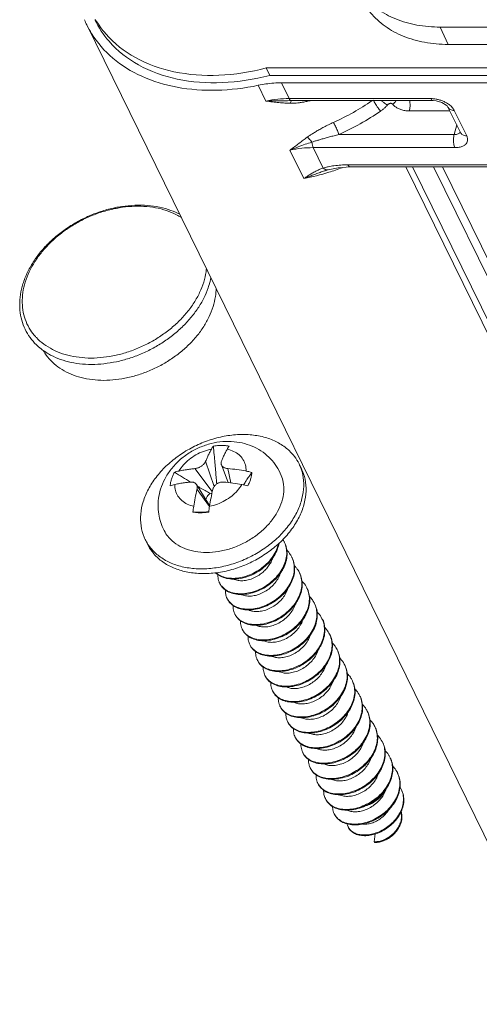
# Model space of a CAD drawing. Units: millimetres. Extents: x 11161 to 11956, y 853 to 1406.
# Drawn here: x 11575 to 11584, y 894 to 913 of the extents above; entities that cross this region are included whole.
import ezdxf

# ---------------------------------------------------------------- set-up
doc = ezdxf.new("R2010")
doc.units = ezdxf.units.MM
doc.layers.add('part', color=7, linetype='Continuous', lineweight=20)

msp = doc.modelspace()

# ---------------------------------------------------------------- linework, layer by layer
at = {"layer": 'part', "color": 7, "linetype": 'Continuous'}
for p, q in [((11586.198, 893.21), (11576.623, 912.722)), ((11583.523, 912.681), (11583.677, 912.343)), ((11583.523, 912.681), (11627.889, 912.681)), ((11628.043, 912.343), (11583.677, 912.343)), ((11580.126, 911.883), (11580.193, 911.738)), ((11631.311, 911.883), (11580.126, 911.883)), ((11631.376, 911.738), (11580.193, 911.738)), ((11579.968, 911.544), (11580.119, 911.238)), ((11580.422, 911.593), (11580.573, 911.285)), ((11631.057, 911.593), (11580.422, 911.593)), ((11580.573, 911.285), (11583.341, 911.285)), ((11580.618, 911.245), (11583.386, 911.245)), ((11583.386, 911.245), (11583.443, 911.24)), ((11583.443, 911.24), (11583.554, 911.208)), ((11582.92, 911.044), (11583.711, 911.044)), ((11583.554, 911.208), (11583.637, 911.159)), ((11583.637, 911.159), (11583.655, 911.143)), ((11583.917, 910.623), (11583.674, 911.118)), ((11583.796, 911.054), (11584.039, 910.559)), ((11583.797, 910.584), (11583.844, 910.773)), ((11583.797, 910.584), (11581.546, 910.584)), ((11583.917, 910.623), (11583.918, 910.622)), ((11580.861, 909.724), (11580.589, 910.279)), ((11581.042, 910.328), (11581.238, 909.93)), ((11583.81, 910.328), (11581.042, 910.328)), ((11581.336, 909.897), (11581.53, 909.937)), ((11581.53, 909.937), (11581.764, 909.952)), ((11631.33, 909.993), (11581.719, 909.993)), ((11631.375, 909.952), (11581.764, 909.952)), ((11590.654, 894.057), (11582.853, 909.952)), ((11590.742, 894.139), (11582.982, 909.952)), ((11583.394, 909.952), (11591.129, 894.191)), ((11583.568, 909.952), (11591.347, 894.101)), ((11578.943, 904.208), (11579.11, 903.719)), ((11579.381, 903.794), (11579.25, 904.142)), ((11580.767, 904.158), (11580.813, 904.065)), ((11578.731, 904.065), (11579.072, 903.616)), ((11579.376, 904.065), (11579.437, 903.788)), ((11579.02, 903.344), (11578.761, 903.755)), ((11578.774, 903.66), (11579.017, 903.326)), ((11577.762, 902.683), (11577.808, 902.591)), ((11580.247, 899.73), (11580.227, 899.783)), ((11582.23, 896.785), (11582.254, 896.938)), ((11582.237, 896.77), (11582.23, 896.785))]:
    msp.add_line(p, q, dxfattribs=at)
msp.add_lwpolyline([(11583.655, 911.143), (11583.673, 911.121), (11583.674, 911.118)], dxfattribs=at)
for centre, radius, start, end in [((11578.382, 913.583), 1.958, 202.7953, 206.1091), ((11578.42, 913.78), 1.886, 210.3086, 220.862), ((11579.382, 915.379), 5.001, 294.287, 304.2421), ((11582.438, 911.401), 0.275, 304.8476, 325.3548), ((11580.61, 913.512), 2.318, 267.0269, 269.7533), ((11579.387, 915.377), 5.256, 294.2503, 304.4342), ((11581.603, 908.871), 1.12, 112.5265, 116.1269), ((11581.539, 909.024), 0.955, 108.4042, 112.5256), ((11579.804, 914.875), 5.259, 287.0857, 288.5336), ((11581.718, 908.043), 1.949, 89.9682, 97.957), ((11579.793, 914.911), 5.296, 288.5328, 290.0632), ((11579.847, 914.731), 5.108, 281.4568, 287.1071), ((11577.636, 908.068), 1.437, 342.7823, 348.8577), ((11579.99, 903.776), 0.866, 19.4245, 26.1566), ((11606.752, 950.825), 54.781, 238.7488, 239.134), ((11579.008, 899.91), 4.172, 80.0155, 84.9397), ((11579.505, 902.734), 1.303, 74.8501, 80.0352), ((11578.927, 899.647), 4.172, 80.0155, 84.9397), ((11579.424, 902.472), 1.303, 74.8501, 80.0352), ((11583.696, 902.528), 5.051, 167.0565, 170.8658), ((11584.005, 902.528), 5.051, 167.0565, 170.8658), ((11580.082, 910.862), 7.354, 261.7159, 262.0444), ((11580.407, 903.057), 1.719, 170.8496, 174.6418), ((11578.821, 910.372), 7.155, 268.9902, 269.9033), ((11578.813, 908.009), 4.793, 269.9551, 270.1436), ((11578.915, 904.071), 0.853, 274.5284, 275.9451), ((11580.715, 903.057), 1.719, 170.8496, 174.6418), ((11578.552, 903.071), 0.879, 206.1607, 212.8542), ((11580.058, 902.434), 0.466, 26.1366, 32.5339), ((11580.06, 902.435), 0.464, 24.1722, 26.134), ((11579.574, 902.799), 0.829, 327.6065, 328.4722), ((11580.2, 902.131), 0.472, 24.1834, 26.1312), ((11580.355, 901.834), 0.464, 23.5327, 26.1646), ((11579.499, 901.974), 0.317, 206.1942, 209.0748), ((11579.566, 902.638), 1.039, 303.8008, 303.9863), ((11579.858, 902.205), 0.842, 326.1138, 327.716), ((11580.497, 901.531), 0.469, 24.164, 26.1128), ((11579.639, 901.669), 0.308, 206.084, 209.0508), ((11580.644, 901.23), 0.471, 24.1947, 26.1517), ((11579.796, 901.373), 0.319, 206.1455, 209.0272), ((11580.799, 900.933), 0.462, 24.1743, 26.1408), ((11579.938, 901.07), 0.313, 206.1787, 209.082), ((11580.307, 901.299), 0.834, 327.5907, 327.7593), ((11580.938, 900.629), 0.472, 24.1765, 26.1228), ((11580.086, 900.769), 0.313, 206.0795, 211.6969), ((11581.091, 900.33), 0.466, 22.4758, 26.167), ((11580.238, 900.471), 0.318, 206.1857, 209.062), ((11581.236, 900.029), 0.468, 24.1627, 26.1147), ((11580.376, 900.166), 0.308, 206.1074, 209.0378), ((11581.381, 899.727), 0.471, 24.1914, 26.1433), ((11580.532, 899.87), 0.317, 206.1189, 214.6385), ((11581.537, 899.43), 0.462, 24.1915, 26.1552), ((11580.677, 899.568), 0.315, 206.1922, 209.0838), ((11581.042, 899.798), 0.837, 327.0428, 327.7396), ((11581.676, 899.126), 0.471, 24.17, 26.1164), ((11580.822, 899.266), 0.311, 206.0772, 210.4133), ((11581.827, 898.827), 0.467, 21.4199, 26.1654), ((11580.976, 898.969), 0.319, 206.1708, 209.0467), ((11581.33, 899.202), 0.846, 325.3047, 327.6909), ((11581.303, 899.23), 0.87, 324.2953, 324.7194), ((11581.541, 898.87), 0.504, 341.3643, 341.9235), ((11581.315, 899.212), 0.863, 324.7192, 325.311), ((11581.975, 898.527), 0.466, 24.1652, 26.1216), ((11581.115, 898.664), 0.31, 206.1432, 209.0652), ((11581.493, 898.892), 0.827, 327.6106, 328.6963), ((11582.118, 898.224), 0.472, 24.1855, 26.134), ((11581.267, 898.366), 0.315, 206.0947, 213.3772), ((11582.273, 897.93), 0.46, 24.1849, 26.1581), ((11581.416, 898.067), 0.317, 206.1952, 209.0779), ((11582.375, 897.623), 0.43, 23.9992, 32.135), ((11581.558, 897.763), 0.31, 206.084, 209.1275), ((11582.179, 897.646), 0.63, 338.4147, 338.9282), ((11581.726, 897.464), 0.303, 206.19, 209.2049), ((11581.936, 897.181), 0.237, 191.16, 206.0724), ((11581.932, 897.179), 0.232, 206.074, 211.5378), ((11582.19, 897.371), 0.596, 298.2853, 299.8504)]:
    msp.add_arc(centre, radius, start, end, dxfattribs=at)
for points, start_tangent, end_tangent in [([(11581.824, 913.615), (11581.827, 913.608), (11582.021, 913.293), (11582.3, 913.034), (11582.653, 912.84), (11583.066, 912.721), (11583.523, 912.681)], (0.394705, -0.918808), (1, 0)), ([(11583.677, 912.343), (11583.217, 912.384), (11582.801, 912.504), (11582.446, 912.698), (11582.164, 912.96), (11581.969, 913.277), (11581.966, 913.284)], (-1, 0), (-0.394705, 0.918808)), ([(11580.193, 911.738), (11579.264, 911.596), (11578.388, 911.665), (11577.632, 911.942), (11577.056, 912.403), (11576.781, 912.822)], (-0.966885, -0.255214), (-0.431703, 0.902016)), ([(11579.968, 911.544), (11579.156, 911.448), (11578.384, 911.508), (11577.696, 911.721), (11577.13, 912.075), (11576.717, 912.553), (11576.623, 912.722)], (-0.978535, -0.206079), (-0.440119, 0.89794)), ([(11576.994, 912.546), (11577.57, 912.086), (11578.324, 911.81), (11579.198, 911.741), (11580.126, 911.883)], (0.654341, -0.756199), (0.966815, 0.255476)), ([(11579.968, 911.544), (11580.121, 911.571), (11580.273, 911.587), (11580.422, 911.593)], (0.978535, 0.206079), (1, 0)), ([(11580.119, 911.237), (11580.35, 911.274), (11580.573, 911.285)], (0.980121, 0.198399), (1, -0.000018)), ([(11580.489, 911.198), (11580.373, 911.206), (11580.25, 911.22), (11580.119, 911.238)], (-0.998694, 0.051096), (-0.988449, 0.151554)), ([(11580.619, 911.245), (11580.468, 911.244), (11580.302, 911.243), (11580.124, 911.238)], (-0.999989, -0.004778), (-0.999355, -0.035898)), ([(11580.618, 911.245), (11580.595, 911.255), (11580.573, 911.285)], (-0.999978, 0.006617), (-0.440543, 0.897732)), ([(11581.003, 911.249), (11580.919, 911.229), (11580.843, 911.215), (11580.773, 911.205), (11580.71, 911.199), (11580.652, 911.196), (11580.6, 911.195)], (-0.965868, -0.259033), (-0.999994, 0.003485)), ([(11580.619, 911.245), (11580.605, 911.222), (11580.6, 911.195)], (-0.999035, 0.043911), (-0.152683, -0.988275)), ([(11582.36, 911.041), (11582.308, 911.108), (11582.255, 911.187), (11582.214, 911.256)], (-0.639822, 0.768523), (-0.471552, 0.881839)), ([(11582.494, 911.161), (11582.42, 911.209), (11582.38, 911.244)], (-0.894134, 0.447799), (-0.729759, 0.683704)), ([(11582.92, 911.044), (11582.934, 911.131), (11582.929, 911.225), (11582.925, 911.245)], (0.276271, 0.96108), (-0.21011, 0.977678)), ([(11583.341, 911.285), (11583.388, 911.283), (11583.441, 911.276), (11583.5, 911.262)], (1, 0.000001), (0.962934, -0.269735)), ([(11583.341, 911.285), (11583.374, 911.247), (11583.386, 911.246)], (0.440543, -0.897732), (0.996031, 0.089011)), ([(11583.5, 911.262), (11583.564, 911.241), (11583.631, 911.209), (11583.698, 911.167), (11583.755, 911.114)], (0.962934, -0.269735), (0.663196, -0.748446)), ([(11582.36, 911.041), (11582.408, 911.077), (11582.452, 911.117), (11582.494, 911.161)], (0.824636, 0.565664), (0.652564, 0.757734)), ([(11582.494, 911.161), (11582.509, 911.174), (11582.52, 911.182), (11582.534, 911.188), (11582.546, 911.192), (11582.557, 911.193), (11582.568, 911.192), (11582.578, 911.188), (11582.587, 911.183), (11582.595, 911.175)], (0.652388, 0.757885), (0.651437, -0.758702)), ([(11582.595, 911.175), (11582.637, 911.134), (11582.69, 911.099), (11582.755, 911.07), (11582.831, 911.051), (11582.92, 911.044)], (0.650881, -0.75918), (1, -0.000143)), ([(11583.796, 911.054), (11583.718, 911.073), (11583.674, 911.118)], (-1, 0), (-0.447028, 0.89452)), ([(11583.755, 911.114), (11583.796, 911.054)], (0.663196, -0.748446), (0.440555, -0.897726)), ([(11580.925, 910.531), (11580.976, 910.566), (11581.033, 910.603), (11581.098, 910.643), (11581.171, 910.685), (11581.253, 910.729), (11581.344, 910.775), (11581.439, 910.82)], (0.812385, 0.583122), (0.911513, 0.411271)), ([(11581.546, 910.584), (11581.514, 910.662), (11581.475, 910.748), (11581.439, 910.82)], (-0.36402, 0.931391), (-0.463387, 0.886156)), ([(11580.59, 910.278), (11580.68, 910.347), (11580.765, 910.412), (11580.847, 910.474), (11580.925, 910.531)], (0.800387, 0.599484), (0.812244, 0.583317)), ([(11581.017, 910.435), (11580.988, 910.473), (11580.957, 910.505), (11580.925, 910.531)], (-0.554735, 0.832027), (-0.826598, 0.562792)), ([(11581.017, 910.435), (11581.071, 910.453), (11581.133, 910.472), (11581.201, 910.492), (11581.277, 910.514), (11581.36, 910.537), (11581.451, 910.561), (11581.546, 910.584)], (0.947449, 0.319906), (0.972204, 0.234133)), ([(11583.81, 910.328), (11583.788, 910.403), (11583.783, 910.497), (11583.797, 910.584)], (-0.440543, 0.897732), (0.276271, 0.96108)), ([(11583.839, 910.587), (11583.797, 910.584)], (-0.985215, -0.171321), (-0.999536, 0.030469)), ([(11584.055, 910.459), (11584.04, 910.423), (11584.011, 910.388), (11583.963, 910.357), (11583.895, 910.336), (11583.81, 910.328)], (-0.21738, -0.976087), (-1, -0.000027)), ([(11583.913, 910.632), (11583.912, 910.63), (11583.897, 910.612), (11583.873, 910.597), (11583.839, 910.587)], (-0.464043, -0.885813), (-0.985215, -0.171321)), ([(11584.039, 910.559), (11583.961, 910.578), (11583.917, 910.623)], (-1, 0), (-0.447028, 0.89452)), ([(11584.039, 910.559), (11584.051, 910.528), (11584.057, 910.494), (11584.055, 910.459)], (0.440548, -0.897729), (-0.21738, -0.976087)), ([(11581.042, 910.328), (11580.82, 910.316), (11580.589, 910.279)], (-1, 0.000023), (-0.977372, -0.211526)), ([(11580.595, 910.28), (11580.747, 910.341), (11580.889, 910.393), (11581.017, 910.435)], (0.923081, 0.384607), (0.954542, 0.298078)), ([(11581.042, 910.328), (11581.026, 910.376), (11581.017, 910.435)], (-0.440543, 0.897732), (-0.083454, 0.996512)), ([(11581.181, 909.846), (11581.261, 909.873), (11581.327, 909.894)], (0.943413, 0.33162), (0.95529, 0.295671)), ([(11581.322, 909.951), (11581.238, 909.93)], (-0.976446, -0.21576), (-0.957781, -0.2875)), ([(11581.336, 909.897), (11581.306, 909.894), (11581.272, 909.905), (11581.238, 909.93)], (-0.958704, -0.284404), (-0.727425, 0.686187)), ([(11581.448, 909.974), (11581.334, 909.954), (11581.322, 909.951)], (-0.990185, -0.139765), (-0.976446, -0.21576)), ([(11581.764, 909.954), (11581.752, 909.955), (11581.719, 909.993)], (-0.996315, -0.085766), (-0.440543, 0.897731)), ([(11581.11, 909.877), (11581.038, 909.839), (11580.97, 909.798), (11580.91, 909.758), (11580.861, 909.724)], (-0.898216, -0.439554), (-0.801184, -0.598418)), ([(11580.861, 909.724), (11580.925, 909.75), (11581.003, 909.78), (11581.09, 909.813), (11581.181, 909.846)], (0.925496, 0.378757), (0.943413, 0.33162)), ([(11575.376, 907.671), (11575.459, 907.884), (11575.575, 908.093), (11575.721, 908.294), (11575.896, 908.482), (11576.094, 908.654), (11576.313, 908.807), (11576.547, 908.939), (11576.794, 909.046), (11577.048, 909.127), (11577.305, 909.18), (11577.56, 909.204), (11577.808, 909.2), (11578.045, 909.166), (11578.266, 909.103), (11578.437, 909.029)], (0.295247, 0.955421), (0.889565, -0.456808)), ([(11578.472, 908.962), (11578.371, 909.02), (11578.177, 909.1), (11577.965, 909.155), (11577.738, 909.182), (11577.5, 909.182), (11577.256, 909.155), (11577.011, 909.1), (11576.768, 909.02), (11576.532, 908.915), (11576.308, 908.787), (11576.1, 908.639), (11575.912, 908.474), (11575.747, 908.294), (11575.609, 908.104), (11575.499, 907.906), (11575.421, 907.704)], (-0.845031, 0.534718), (-0.295247, -0.955421)), ([(11578.905, 907.704), (11578.951, 907.906), (11578.958, 907.969)], (0.295247, 0.955421), (0.094586, 0.995517)), ([(11575.382, 906.87), (11575.331, 907.057), (11575.313, 907.255), (11575.327, 907.461), (11575.376, 907.671)], (-0.347012, 0.937861), (0.295247, 0.955421)), ([(11575.621, 906.641), (11575.522, 906.769), (11575.436, 906.934), (11575.382, 907.114), (11575.362, 907.304), (11575.374, 907.502), (11575.421, 907.704)], (-0.670206, 0.742175), (0.295247, 0.955421)), ([(11578.905, 907.704), (11578.826, 907.502), (11578.717, 907.304), (11578.578, 907.114), (11578.413, 906.934), (11578.225, 906.769), (11578.017, 906.621), (11577.793, 906.494), (11577.558, 906.389), (11577.315, 906.308), (11577.069, 906.254), (11576.825, 906.226), (11576.587, 906.226), (11576.36, 906.254), (11576.148, 906.308), (11575.955, 906.389), (11575.784, 906.494), (11575.639, 906.621), (11575.621, 906.641)], (-0.295247, -0.955421), (-0.670206, 0.742175)), ([(11579.008, 907.643), (11578.931, 907.441), (11578.823, 907.243), (11578.688, 907.052), (11578.527, 906.871), (11578.343, 906.703), (11578.139, 906.551), (11577.92, 906.418), (11577.687, 906.305), (11577.447, 906.216), (11577.202, 906.151), (11576.957, 906.112), (11576.716, 906.098), (11576.483, 906.112), (11576.262, 906.151), (11576.057, 906.216), (11575.872, 906.305), (11575.769, 906.372)], (-0.295247, -0.955421), (-0.812703, 0.582679)), ([(11579.088, 907.226), (11579.133, 907.422), (11579.146, 907.585)], (0.295247, 0.955421), (0.006093, 0.999981)), ([(11579.088, 907.226), (11579.012, 907.031), (11578.906, 906.838), (11578.771, 906.653), (11578.611, 906.479), (11578.428, 906.319), (11578.227, 906.175), (11578.009, 906.051), (11577.78, 905.949), (11577.545, 905.871), (11577.306, 905.818), (11577.069, 905.791), (11576.838, 905.791), (11576.618, 905.818), (11576.412, 905.871), (11576.224, 905.949), (11576.059, 906.051), (11575.918, 906.175), (11575.805, 906.319), (11575.771, 906.375)], (-0.295247, -0.955421), (-0.485181, 0.874414)), ([(11575.769, 906.372), (11575.709, 906.418), (11575.572, 906.551), (11575.462, 906.703), (11575.382, 906.87)], (-0.812703, 0.582679), (-0.347028, 0.937855)), ([(11580.767, 904.157), (11580.677, 904.303), (11580.517, 904.466), (11580.315, 904.594), (11580.076, 904.681), (11579.81, 904.726), (11579.526, 904.726), (11579.233, 904.681), (11578.94, 904.594), (11578.659, 904.466), (11578.399, 904.303), (11578.168, 904.11), (11577.974, 903.894), (11577.824, 903.661), (11577.723, 903.42)], (-0.440752, 0.897629), (-0.295247, -0.955421)), ([(11578.063, 903.663), (11578.145, 903.862), (11578.268, 904.053), (11578.432, 904.228), (11578.623, 904.372), (11578.831, 904.481), (11579.053, 904.555), (11579.276, 904.592), (11579.497, 904.59), (11579.704, 904.553), (11579.895, 904.483), (11580.063, 904.384), (11580.211, 904.257), (11580.329, 904.107), (11580.419, 903.934)], (0.295247, 0.955421), (0.37505, -0.927004)), ([(11579.054, 904.444), (11579.073, 904.476), (11579.093, 904.505)], (0.476627, 0.879106), (0.61129, 0.791407)), ([(11579.093, 904.505), (11579.199, 904.517), (11579.303, 904.517), (11579.402, 904.505)], (0.986764, 0.162166), (0.983679, -0.179935)), ([(11579.093, 904.505), (11579.109, 904.336), (11579.123, 904.179), (11579.136, 904.036), (11579.147, 903.905), (11579.157, 903.787), (11579.159, 903.766)], (0.093106, -0.995656), (0.076497, -0.99707)), ([(11579.402, 904.505), (11579.381, 904.476), (11579.362, 904.444)], (-0.61129, -0.791407), (-0.476627, -0.879106)), ([(11579.054, 904.444), (11578.9, 904.401), (11578.754, 904.334), (11578.621, 904.244), (11578.508, 904.137), (11578.422, 904.018)], (-0.98268, -0.18531), (-0.505509, -0.862821)), ([(11579.054, 904.444), (11579.037, 904.412), (11579.019, 904.378), (11579.002, 904.342), (11578.986, 904.307), (11578.971, 904.273), (11578.957, 904.24), (11578.943, 904.208)], (-0.476627, -0.879106), (-0.375972, -0.926631)), ([(11579.362, 904.444), (11579.345, 904.412), (11579.328, 904.378), (11579.311, 904.342), (11579.294, 904.307), (11579.279, 904.273), (11579.265, 904.24), (11579.252, 904.208)], (-0.476627, -0.879106), (-0.375972, -0.926631)), ([(11579.731, 904.018), (11579.718, 904.137), (11579.671, 904.244), (11579.594, 904.334), (11579.489, 904.401), (11579.362, 904.444)], (0.032151, 0.999483), (-0.977969, 0.208752)), ([(11578.731, 904.065), (11578.754, 904.068), (11578.778, 904.075), (11578.802, 904.083), (11578.826, 904.094), (11578.849, 904.106), (11578.87, 904.121), (11578.89, 904.137), (11578.907, 904.154), (11578.922, 904.172), (11578.934, 904.19), (11578.943, 904.208)], (0.995416, 0.09564), (0.375972, 0.926631)), ([(11579.252, 904.208), (11579.246, 904.19), (11579.244, 904.172), (11579.246, 904.154), (11579.25, 904.142)], (-0.375972, -0.926631), (0.35238, -0.935857)), ([(11579.25, 904.142), (11579.252, 904.137), (11579.261, 904.121), (11579.273, 904.106), (11579.289, 904.094), (11579.308, 904.083), (11579.328, 904.075), (11579.351, 904.068), (11579.376, 904.065)], (0.35238, -0.935857), (0.996168, -0.087464)), ([(11578.276, 903.861), (11578.3, 903.927), (11578.332, 903.992)], (0.295247, 0.955421), (0.480838, 0.87681)), ([(11578.332, 903.992), (11578.376, 904.007), (11578.422, 904.018)], (0.93835, 0.345686), (0.978271, 0.207328)), ([(11578.422, 904.018), (11578.471, 904.028), (11578.519, 904.037), (11578.566, 904.044), (11578.61, 904.051), (11578.651, 904.056), (11578.691, 904.061), (11578.731, 904.065)], (0.978271, 0.207328), (0.995416, 0.09564)), ([(11579.68, 903.75), (11579.686, 903.758), (11579.736, 903.83), (11579.789, 903.908), (11579.846, 903.992)], (0.57631, 0.817231), (0.556368, 0.830936)), ([(11579.846, 903.992), (11579.838, 903.927), (11579.821, 903.861)], (-0.069484, -0.997583), (-0.295247, -0.955421)), ([(11580.43, 903.42), (11580.467, 903.613), (11580.458, 903.799), (11580.419, 903.934)], (0.295247, 0.955421), (-0.37462, 0.927178)), ([(11580.806, 903.42), (11580.854, 903.661), (11580.849, 903.894), (11580.807, 904.064)], (0.295247, 0.955421), (-0.332793, 0.943)), ([(11580.852, 903.328), (11580.9, 903.569), (11580.894, 903.801), (11580.834, 904.018), (11580.813, 904.065)], (0.295247, 0.955421), (-0.440752, 0.897629)), ([(11578.251, 903.73), (11578.259, 903.795), (11578.276, 903.861)], (0.069484, 0.997583), (0.295247, 0.955421)), ([(11578.341, 903.756), (11578.295, 903.745), (11578.251, 903.73)], (-0.978271, -0.207328), (-0.93835, -0.345686)), ([(11578.71, 903.33), (11578.583, 903.373), (11578.478, 903.44), (11578.4, 903.53), (11578.354, 903.637), (11578.341, 903.756)], (-0.977969, 0.208752), (0.032151, 0.999483)), ([(11578.341, 903.756), (11578.39, 903.766), (11578.438, 903.775), (11578.484, 903.782), (11578.529, 903.789), (11578.57, 903.794), (11578.61, 903.799), (11578.65, 903.803)], (0.978271, 0.207328), (0.995416, 0.09564)), ([(11578.761, 903.755), (11578.758, 903.76), (11578.746, 903.774), (11578.731, 903.786), (11578.713, 903.795), (11578.693, 903.801), (11578.672, 903.803), (11578.65, 903.803)], (-0.532634, 0.846345), (-0.995416, -0.09564)), ([(11578.774, 903.66), (11578.777, 903.682), (11578.778, 903.704), (11578.775, 903.724), (11578.768, 903.743), (11578.761, 903.755)], (0.225205, 0.974311), (-0.532634, 0.846345)), ([(11579.65, 903.756), (11579.563, 903.637), (11579.451, 903.53), (11579.318, 903.44), (11579.171, 903.373), (11579.018, 903.33)], (-0.505509, -0.862821), (-0.98268, -0.18531)), ([(11579.295, 903.803), (11579.269, 903.803), (11579.244, 903.801), (11579.219, 903.795), (11579.194, 903.786), (11579.171, 903.774), (11579.149, 903.76), (11579.13, 903.743), (11579.113, 903.724), (11579.1, 903.704), (11579.089, 903.682), (11579.082, 903.66)], (-0.996168, 0.087464), (-0.225205, -0.974311)), ([(11579.821, 903.861), (11579.797, 903.795), (11579.765, 903.73)], (-0.295247, -0.955421), (-0.480838, -0.87681)), ([(11578.152, 902.822), (11578.08, 902.974), (11578.033, 903.137), (11578.014, 903.308), (11578.023, 903.485), (11578.063, 903.663)], (-0.503768, 0.863839), (0.295247, 0.955421)), ([(11578.782, 903.722), (11578.832, 903.693), (11578.932, 903.635), (11579.022, 903.584)], (0.861364, -0.507987), (0.874568, -0.484903)), ([(11579.022, 903.584), (11578.972, 903.521), (11578.944, 903.464)], (-0.702786, -0.711401), (-0.336164, -0.941804)), ([(11577.762, 902.683), (11577.741, 902.73), (11577.681, 902.947), (11577.675, 903.179), (11577.723, 903.42)], (-0.440752, 0.897629), (0.295247, 0.955421)), ([(11580.806, 903.42), (11580.706, 903.179), (11580.556, 902.947), (11580.362, 902.73), (11580.131, 902.537), (11579.87, 902.374), (11579.589, 902.247), (11579.297, 902.159), (11579.004, 902.115), (11578.719, 902.115), (11578.453, 902.159), (11578.215, 902.247), (11578.013, 902.374), (11577.853, 902.537), (11577.813, 902.594)], (-0.295247, -0.955421), (-0.542405, 0.840117)), ([(11580.43, 903.42), (11580.347, 903.227), (11580.224, 903.041), (11580.063, 902.87), (11579.872, 902.72), (11579.657, 902.597), (11579.428, 902.505), (11579.192, 902.449), (11578.959, 902.43), (11578.737, 902.449), (11578.536, 902.505), (11578.363, 902.597), (11578.225, 902.72), (11578.152, 902.822)], (-0.295247, -0.955421), (-0.50411, 0.86364)), ([(11580.852, 903.328), (11580.751, 903.087), (11580.601, 902.854), (11580.408, 902.638), (11580.176, 902.445), (11579.916, 902.282), (11579.635, 902.154), (11579.342, 902.067), (11579.049, 902.022), (11578.765, 902.022), (11578.499, 902.067), (11578.26, 902.154), (11578.058, 902.282), (11577.898, 902.445), (11577.808, 902.591)], (-0.295247, -0.955421), (-0.440752, 0.897629)), ([(11578.695, 903.217), (11578.794, 903.206), (11578.809, 903.205)], (0.983679, -0.179935), (0.99918, -0.040498)), ([(11578.809, 903.205), (11578.897, 903.206), (11579.004, 903.217)], (0.99918, -0.040498), (0.986764, 0.162166)), ([(11578.982, 903.221), (11578.935, 903.218), (11578.882, 903.217), (11578.825, 903.216)], (-0.996825, -0.079629), (-0.999997, -0.002533)), ([(11580.364, 902.6), (11580.327, 902.483), (11580.256, 902.353), (11580.161, 902.234), (11580.043, 902.128), (11579.911, 902.042), (11579.768, 901.977), (11579.623, 901.938), (11579.482, 901.924), (11579.351, 901.936), (11579.237, 901.974), (11579.144, 902.034), (11579.142, 902.036)], (-0.215172, -0.976576), (-0.741779, 0.670645)), ([(11580.483, 902.625), (11580.516, 902.522), (11580.525, 902.393), (11580.502, 902.26), (11580.448, 902.127), (11580.367, 902.001), (11580.261, 901.887), (11580.137, 901.789)], (0.409505, -0.912308), (-0.830977, -0.556307)), ([(11580.376, 902.609), (11580.345, 902.497), (11580.281, 902.366)], (-0.176231, -0.984349), (-0.5229, -0.852394)), ([(11580.484, 902.625), (11580.522, 902.512), (11580.532, 902.383), (11580.51, 902.249), (11580.457, 902.115), (11580.422, 902.055)], (0.440353, -0.897825), (-0.534881, -0.844928)), ([(11580.527, 902.472), (11580.596, 902.388), (11580.624, 902.339)], (0.717857, -0.696191), (0.44043, -0.897787)), ([(11580.274, 902.355), (11580.189, 902.243), (11580.075, 902.134), (11579.944, 902.042), (11579.802, 901.973), (11579.656, 901.929), (11579.513, 901.91), (11579.379, 901.918), (11579.261, 901.952), (11579.164, 902.009), (11579.137, 902.033)], (-0.53572, -0.844396), (-0.708127, 0.706085)), ([(11580.631, 902.324), (11580.65, 902.274), (11580.672, 902.148), (11580.663, 902.015), (11580.621, 901.88), (11580.55, 901.75), (11580.453, 901.63), (11580.335, 901.524), (11580.201, 901.438), (11580.057, 901.374), (11579.911, 901.335), (11579.769, 901.323), (11579.638, 901.337), (11579.524, 901.376), (11579.433, 901.438), (11579.37, 901.519)], (0.409661, -0.912238), (-0.485593, 0.874185)), ([(11580.253, 902.326), (11580.238, 902.283), (11580.197, 902.204), (11580.144, 902.129), (11580.081, 902.062), (11580.01, 902.005)], (-0.297277, -0.954791), (-0.813838, -0.581092)), ([(11580.631, 902.324), (11580.657, 902.259), (11580.68, 902.133), (11580.67, 902), (11580.628, 901.866), (11580.57, 901.756)], (0.44043, -0.897787), (-0.534068, -0.845442)), ([(11580.01, 902.005), (11579.908, 901.944), (11579.801, 901.902), (11579.695, 901.88), (11579.597, 901.88), (11579.51, 901.899), (11579.485, 901.909)], (-0.813838, -0.581092), (-0.905788, 0.423732)), ([(11580.78, 902.019), (11580.815, 901.897), (11580.818, 901.766), (11580.788, 901.632), (11580.728, 901.499), (11580.641, 901.374), (11580.53, 901.263), (11580.401, 901.168), (11580.261, 901.095), (11580.115, 901.047), (11579.971, 901.024), (11579.835, 901.028), (11579.714, 901.058), (11579.613, 901.111), (11579.538, 901.186), (11579.517, 901.219)], (0.399233, -0.916849), (-0.485227, 0.874388)), ([(11580.399, 902.021), (11580.376, 901.961), (11580.317, 901.862), (11580.24, 901.773), (11580.15, 901.699), (11580.048, 901.64), (11579.941, 901.599), (11579.837, 901.579), (11579.74, 901.58), (11579.654, 901.6), (11579.63, 901.61)], (-0.305358, -0.952238), (-0.901714, 0.432333)), ([(11580.422, 902.055), (11580.375, 901.988), (11580.269, 901.873), (11580.147, 901.777)], (-0.534881, -0.844928), (-0.829171, -0.558995)), ([(11580.677, 902.169), (11580.715, 902.127), (11580.772, 902.038)], (0.713805, -0.700344), (0.440914, -0.897549)), ([(11580.779, 902.024), (11580.788, 902.005), (11580.822, 901.883), (11580.825, 901.752), (11580.795, 901.617), (11580.735, 901.485), (11580.717, 901.454)], (0.440914, -0.897549), (-0.535292, -0.844667)), ([(11579.215, 901.834), (11579.204, 901.857), (11579.182, 901.96), (11579.182, 901.996)], (-0.441373, 0.897324), (0.043548, 0.999051)), ([(11580.137, 901.789), (11579.998, 901.711), (11579.853, 901.657), (11579.708, 901.628), (11579.57, 901.626), (11579.444, 901.65), (11579.339, 901.698), (11579.257, 901.769), (11579.222, 901.82)], (-0.830977, -0.556307), (-0.485913, 0.874007)), ([(11580.144, 901.775), (11580.006, 901.697), (11579.86, 901.642), (11579.715, 901.613), (11579.577, 901.611), (11579.452, 901.635), (11579.346, 901.684), (11579.265, 901.754), (11579.222, 901.819)], (-0.830977, -0.556307), (-0.441373, 0.897324)), ([(11580.823, 901.87), (11580.83, 901.863), (11580.906, 901.762), (11580.919, 901.738)], (0.715263, -0.698856), (0.440155, -0.897922)), ([(11579.362, 901.533), (11579.335, 901.618), (11579.33, 901.695)], (-0.439805, 0.898093), (0.041436, 0.999141)), ([(11580.557, 901.736), (11580.46, 901.616), (11580.342, 901.51), (11580.208, 901.424), (11580.064, 901.36), (11579.918, 901.321), (11579.776, 901.308), (11579.645, 901.322), (11579.532, 901.362), (11579.44, 901.424), (11579.376, 901.506)], (-0.557498, -0.830178), (-0.480681, 0.876895)), ([(11580.926, 901.723), (11580.953, 901.645), (11580.968, 901.517), (11580.951, 901.383), (11580.902, 901.249), (11580.825, 901.121), (11580.723, 901.003), (11580.6, 900.902), (11580.464, 900.82), (11580.319, 900.762), (11580.173, 900.729), (11580.033, 900.723), (11579.906, 900.743), (11579.797, 900.787), (11579.711, 900.854), (11579.665, 900.918)], (0.409365, -0.91237), (-0.485999, 0.873959)), ([(11580.546, 901.718), (11580.523, 901.66), (11580.465, 901.561), (11580.387, 901.472), (11580.297, 901.398), (11580.195, 901.339), (11580.088, 901.298), (11579.984, 901.279), (11579.887, 901.279), (11579.802, 901.299), (11579.783, 901.307)], (-0.311983, -0.950088), (-0.909566, 0.415559)), ([(11580.926, 901.723), (11580.96, 901.631), (11580.975, 901.502), (11580.958, 901.369), (11580.909, 901.235), (11580.865, 901.154)], (0.440155, -0.897922), (-0.534608, -0.8451)), ([(11580.717, 901.454), (11580.648, 901.36), (11580.537, 901.248), (11580.408, 901.154), (11580.268, 901.081), (11580.122, 901.032), (11579.978, 901.01), (11579.842, 901.013), (11579.721, 901.043), (11579.62, 901.097), (11579.545, 901.172), (11579.517, 901.218)], (-0.535292, -0.844667), (-0.440652, 0.897678)), ([(11580.97, 901.57), (11581.027, 901.503), (11581.066, 901.437)], (0.716508, -0.697579), (0.440741, -0.897634)), ([(11579.51, 901.233), (11579.492, 901.278), (11579.477, 901.383), (11579.477, 901.398)], (-0.440652, 0.897678), (0.049671, 0.998766)), ([(11581.073, 901.423), (11581.086, 901.391), (11581.114, 901.267), (11581.109, 901.134), (11581.072, 901), (11581.006, 900.869), (11580.912, 900.747), (11580.797, 900.638), (11580.665, 900.549), (11580.523, 900.481), (11580.377, 900.438), (11580.234, 900.421), (11580.101, 900.431), (11579.984, 900.467), (11579.888, 900.526), (11579.82, 900.605)], (0.409829, -0.912162), (-0.525601, 0.850731)), ([(11580.695, 901.423), (11580.671, 901.36), (11580.612, 901.261), (11580.535, 901.172), (11580.445, 901.098), (11580.342, 901.038), (11580.235, 900.998), (11580.131, 900.978), (11580.034, 900.979), (11579.949, 900.999), (11579.925, 901.009)], (-0.300262, -0.953857), (-0.901844, 0.432063)), ([(11581.074, 901.423), (11581.093, 901.377), (11581.121, 901.252), (11581.116, 901.12), (11581.079, 900.985), (11581.013, 900.854)], (0.440741, -0.897634), (-0.533477, -0.845815)), ([(11581.12, 901.266), (11581.144, 901.241), (11581.214, 901.137)], (0.711296, -0.702892), (0.440581, -0.897713)), ([(11579.657, 900.932), (11579.653, 900.941), (11579.626, 901.041), (11579.625, 901.092)], (-0.441107, 0.897455), (0.037832, 0.999284)), ([(11580.865, 901.154), (11580.832, 901.106), (11580.73, 900.989), (11580.607, 900.887), (11580.471, 900.806), (11580.326, 900.748), (11580.18, 900.715), (11580.04, 900.708), (11579.913, 900.728), (11579.804, 900.773), (11579.718, 900.84), (11579.664, 900.918)], (-0.534608, -0.8451), (-0.441107, 0.897455)), ([(11581.221, 901.122), (11581.254, 901.016), (11581.262, 900.886), (11581.237, 900.751), (11581.182, 900.618), (11581.099, 900.492), (11580.991, 900.378), (11580.865, 900.28), (11580.726, 900.204), (11580.581, 900.151), (11580.436, 900.124), (11580.298, 900.124), (11580.174, 900.15), (11580.07, 900.2), (11579.99, 900.271), (11579.96, 900.317)], (0.409562, -0.912282), (-0.485729, 0.874109)), ([(11580.84, 901.114), (11580.818, 901.059), (11580.76, 900.961), (11580.684, 900.873), (11580.594, 900.799), (11580.492, 900.739), (11580.384, 900.698), (11580.28, 900.678), (11580.183, 900.678), (11580.097, 900.698), (11580.074, 900.708)], (-0.317539, -0.948245), (-0.903939, 0.427661)), ([(11581.221, 901.122), (11581.222, 901.121), (11581.261, 901.001), (11581.269, 900.871), (11581.244, 900.737), (11581.189, 900.604), (11581.159, 900.553)], (0.440581, -0.897713), (-0.534989, -0.844859)), ([(11581.011, 900.852), (11580.92, 900.732), (11580.804, 900.624), (11580.672, 900.534), (11580.53, 900.467), (11580.384, 900.424), (11580.241, 900.407), (11580.108, 900.417), (11579.991, 900.452), (11579.896, 900.511), (11579.827, 900.59), (11579.812, 900.617)], (-0.535964, -0.844241), (-0.439785, 0.898103)), ([(11581.264, 900.97), (11581.338, 900.878), (11581.361, 900.836)], (0.718322, -0.69571), (0.440304, -0.897849)), ([(11579.805, 900.632), (11579.78, 900.7), (11579.772, 900.796)], (-0.439785, 0.898103), (0.04899, 0.998799)), ([(11581.368, 900.822), (11581.39, 900.763), (11581.41, 900.636), (11581.398, 900.503), (11581.354, 900.369), (11581.282, 900.239), (11581.183, 900.12), (11581.063, 900.015), (11580.928, 899.93), (11580.785, 899.868), (11580.639, 899.831), (11580.497, 899.82), (11580.367, 899.836), (11580.255, 899.877), (11580.165, 899.941), (11580.107, 900.017)], (0.409555, -0.912286), (-0.485333, 0.874329)), ([(11580.989, 900.82), (11580.966, 900.759), (11580.908, 900.661), (11580.832, 900.573), (11580.742, 900.499), (11580.64, 900.438), (11580.532, 900.397), (11580.428, 900.377), (11580.331, 900.377), (11580.244, 900.397), (11580.224, 900.406)], (-0.304805, -0.952415), (-0.907338, 0.420403)), ([(11581.369, 900.822), (11581.397, 900.748), (11581.417, 900.622), (11581.405, 900.488), (11581.362, 900.354), (11581.307, 900.253)], (0.440304, -0.897849), (-0.534262, -0.845319)), ([(11581.413, 900.667), (11581.458, 900.617), (11581.509, 900.536)], (0.714731, -0.699399), (0.440927, -0.897543)), ([(11579.952, 900.331), (11579.939, 900.361), (11579.919, 900.464), (11579.92, 900.494)], (-0.441252, 0.897383), (0.045631, 0.998958)), ([(11581.159, 900.553), (11581.106, 900.477), (11580.999, 900.363), (11580.872, 900.266), (11580.733, 900.189), (11580.588, 900.137), (11580.443, 900.11), (11580.305, 900.109), (11580.181, 900.135), (11580.077, 900.185), (11579.997, 900.257), (11579.959, 900.317)], (-0.534989, -0.844859), (-0.441252, 0.897383)), ([(11581.521, 900.508), (11581.554, 900.386), (11581.554, 900.254), (11581.522, 900.12), (11581.46, 899.988), (11581.371, 899.864), (11581.259, 899.753), (11581.129, 899.66), (11580.988, 899.589), (11580.842, 899.542), (11580.698, 899.521), (11580.563, 899.526), (11580.443, 899.558), (11580.344, 899.613), (11580.271, 899.689)], (0.382223, -0.92407), (-0.568688, 0.822553)), ([(11581.137, 900.52), (11581.113, 900.458), (11581.056, 900.361), (11580.98, 900.273), (11580.89, 900.198), (11580.788, 900.138), (11580.68, 900.097), (11580.576, 900.077), (11580.479, 900.077), (11580.392, 900.097), (11580.367, 900.107)], (-0.302342, -0.9532), (-0.901426, 0.432933)), ([(11581.516, 900.521), (11581.528, 900.494), (11581.561, 900.371), (11581.561, 900.24), (11581.529, 900.105), (11581.468, 899.973), (11581.454, 899.951)], (0.440927, -0.897543), (-0.535457, -0.844563)), ([(11581.562, 900.365), (11581.573, 900.354), (11581.648, 900.252), (11581.656, 900.235)], (0.712512, -0.70166), (0.440189, -0.897905)), ([(11580.1, 900.031), (11580.071, 900.123), (11580.067, 900.191)], (-0.440079, 0.897959), (0.037696, 0.999289)), ([(11581.307, 900.253), (11581.289, 900.225), (11581.19, 900.105), (11581.07, 900.001), (11580.935, 899.916), (11580.792, 899.854), (11580.646, 899.817), (11580.504, 899.806), (11580.374, 899.822), (11580.262, 899.863), (11580.172, 899.926), (11580.11, 900.01), (11580.107, 900.016)], (-0.534262, -0.845319), (-0.440079, 0.897959)), ([(11581.663, 900.221), (11581.692, 900.134), (11581.705, 900.005), (11581.686, 899.871), (11581.635, 899.737), (11581.556, 899.61), (11581.452, 899.493), (11581.329, 899.393), (11581.191, 899.313), (11581.046, 899.256), (11580.901, 899.225), (11580.761, 899.221), (11580.635, 899.242), (11580.527, 899.289), (11580.444, 899.357), (11580.402, 899.415)], (0.409348, -0.912378), (-0.486036, 0.873939)), ([(11581.283, 900.213), (11581.261, 900.159), (11581.205, 900.063), (11581.131, 899.976), (11581.044, 899.902), (11580.943, 899.842), (11580.837, 899.799), (11580.733, 899.777), (11580.637, 899.775), (11580.549, 899.793), (11580.519, 899.805)], (-0.315281, -0.948998), (-0.908826, 0.417175)), ([(11581.664, 900.221), (11581.7, 900.119), (11581.712, 899.991), (11581.693, 899.857), (11581.642, 899.723), (11581.602, 899.651)], (0.440189, -0.897905), (-0.534729, -0.845024)), ([(11580.227, 899.783), (11580.214, 899.888), (11580.215, 899.896)], (-0.274415, 0.961611), (0.050772, 0.99871)), ([(11581.454, 899.951), (11581.378, 899.849), (11581.266, 899.738), (11581.137, 899.646), (11580.995, 899.574), (11580.849, 899.527), (11580.705, 899.506), (11580.57, 899.512), (11580.45, 899.543), (11580.351, 899.599), (11580.278, 899.675), (11580.254, 899.716)], (-0.535457, -0.844563), (-0.440441, 0.897782)), ([(11581.811, 899.92), (11581.826, 899.88), (11581.852, 899.755), (11581.845, 899.623), (11581.806, 899.488), (11581.737, 899.357), (11581.643, 899.236), (11581.526, 899.129), (11581.393, 899.041), (11581.25, 898.975), (11581.104, 898.934), (11580.961, 898.919), (11580.829, 898.93), (11580.714, 898.967), (11580.62, 899.028), (11580.553, 899.108)], (0.409781, -0.912184), (-0.506355, 0.862325)), ([(11581.432, 899.92), (11581.408, 899.858), (11581.352, 899.761), (11581.277, 899.674), (11581.188, 899.599), (11581.086, 899.539), (11580.979, 899.497), (11580.874, 899.476), (11580.776, 899.475), (11580.688, 899.495), (11580.664, 899.506)], (-0.300543, -0.953768), (-0.903288, 0.429035)), ([(11581.707, 900.067), (11581.77, 899.993), (11581.804, 899.935)], (0.717145, -0.696924), (0.440614, -0.897697)), ([(11581.811, 899.92), (11581.834, 899.866), (11581.859, 899.741), (11581.852, 899.608), (11581.813, 899.474), (11581.75, 899.352)], (0.440614, -0.897697), (-0.533759, -0.845636)), ([(11581.857, 899.764), (11581.888, 899.731), (11581.951, 899.634)], (0.712444, -0.701729), (0.440783, -0.897614)), ([(11580.395, 899.43), (11580.388, 899.444), (11580.363, 899.546), (11580.362, 899.591)], (-0.441328, 0.897346), (0.040466, 0.999181)), ([(11581.602, 899.651), (11581.563, 899.595), (11581.459, 899.479), (11581.336, 899.378), (11581.198, 899.298), (11581.053, 899.242), (11580.908, 899.211), (11580.768, 899.206), (11580.642, 899.228), (11580.534, 899.274), (11580.451, 899.343), (11580.402, 899.415)], (-0.534729, -0.845024), (-0.441328, 0.897346)), ([(11581.958, 899.62), (11581.993, 899.504), (11581.999, 899.374), (11581.972, 899.239), (11581.915, 899.107), (11581.83, 898.981), (11581.721, 898.868), (11581.593, 898.772), (11581.454, 898.697), (11581.308, 898.646), (11581.163, 898.621), (11581.026, 898.622), (11580.904, 898.65), (11580.801, 898.701), (11580.723, 898.774), (11580.697, 898.814)], (0.409794, -0.912178), (-0.485509, 0.874232)), ([(11581.578, 899.614), (11581.556, 899.558), (11581.499, 899.461), (11581.425, 899.374), (11581.336, 899.299), (11581.234, 899.238), (11581.127, 899.197), (11581.023, 899.176), (11580.924, 899.175), (11580.836, 899.195), (11580.811, 899.205)], (-0.310766, -0.950487), (-0.903141, 0.429345)), ([(11581.958, 899.62), (11581.963, 899.611), (11582, 899.49), (11582.006, 899.359), (11581.979, 899.225), (11581.922, 899.092), (11581.897, 899.05)], (0.440783, -0.897614), (-0.53511, -0.844782)), ([(11581.744, 899.343), (11581.65, 899.222), (11581.533, 899.114), (11581.4, 899.026), (11581.257, 898.96), (11581.111, 898.919), (11580.969, 898.904), (11580.836, 898.916), (11580.721, 898.953), (11580.627, 899.013), (11580.56, 899.094), (11580.549, 899.115)], (-0.544003, -0.839083), (-0.4397, 0.898145)), ([(11581.726, 899.316), (11581.703, 899.257), (11581.647, 899.161), (11581.573, 899.073), (11581.483, 898.999), (11581.382, 898.938), (11581.275, 898.896), (11581.171, 898.875), (11581.072, 898.874), (11580.984, 898.894), (11580.963, 898.902)], (-0.307339, -0.9516), (-0.910765, 0.412926)), ([(11582.001, 899.467), (11582.08, 899.368), (11582.099, 899.334)], (0.718731, -0.695289), (0.440206, -0.897897)), ([(11582.106, 899.319), (11582.13, 899.252), (11582.148, 899.124), (11582.133, 898.991), (11582.088, 898.857), (11582.013, 898.728)], (0.409455, -0.91233), (-0.577578, -0.816336)), ([(11582.106, 899.319), (11582.137, 899.237), (11582.155, 899.11), (11582.141, 898.976), (11582.095, 898.842), (11582.045, 898.75)], (0.440206, -0.897897), (-0.534385, -0.845241)), ([(11580.542, 899.129), (11580.516, 899.205), (11580.51, 899.293)], (-0.4397, 0.898145), (0.045894, 0.998946)), ([(11582.15, 899.165), (11582.201, 899.108), (11582.246, 899.033)], (0.715562, -0.698549), (0.440879, -0.897567)), ([(11580.69, 898.828), (11580.674, 898.865), (11580.657, 898.969), (11580.657, 898.993)], (-0.441032, 0.897491), (0.047503, 0.998871)), ([(11582.262, 898.998), (11582.292, 898.874), (11582.29, 898.742), (11582.256, 898.608), (11582.193, 898.476), (11582.102, 898.353), (11581.988, 898.243), (11581.857, 898.152), (11581.716, 898.082), (11581.57, 898.037), (11581.426, 898.018), (11581.292, 898.025), (11581.173, 898.058), (11581.076, 898.115), (11581.004, 898.193)], (0.365101, -0.930968), (-0.550376, 0.834917)), ([(11581.897, 899.05), (11581.837, 898.966), (11581.779, 898.902)], (-0.53511, -0.844782), (-0.698989, -0.715133)), ([(11581.876, 899.024), (11581.867, 898.996), (11581.841, 898.935), (11581.806, 898.877)], (-0.290127, -0.956988), (-0.554794, -0.831987)), ([(11582.253, 899.019), (11582.269, 898.983), (11582.299, 898.86), (11582.297, 898.728), (11582.264, 898.593), (11582.2, 898.462)], (0.440879, -0.897567), (-0.519556, -0.854436)), ([(11581.779, 898.902), (11581.728, 898.853), (11581.6, 898.757), (11581.461, 898.682), (11581.315, 898.631), (11581.17, 898.606), (11581.033, 898.608), (11580.911, 898.635), (11580.808, 898.687), (11580.73, 898.76), (11580.697, 898.814)], (-0.698989, -0.715133), (-0.441032, 0.897491)), ([(11581.806, 898.877), (11581.733, 898.786), (11581.645, 898.708), (11581.544, 898.645), (11581.436, 898.6), (11581.331, 898.576), (11581.23, 898.573), (11581.139, 898.591), (11581.106, 898.604)], (-0.554794, -0.831987), (-0.902911, 0.429828)), ([(11582.301, 898.861), (11582.317, 898.845), (11582.389, 898.741), (11582.394, 898.732)], (0.709676, -0.704529), (0.440301, -0.89785)), ([(11580.837, 898.528), (11580.807, 898.627), (11580.804, 898.687)], (-0.440539, 0.897733), (0.033992, 0.999422)), ([(11582.009, 898.722), (11581.913, 898.609), (11581.792, 898.506), (11581.656, 898.423), (11581.512, 898.362), (11581.366, 898.327), (11581.225, 898.318), (11581.096, 898.335), (11580.985, 898.378), (11580.898, 898.443), (11580.844, 898.514)], (-0.583605, -0.812038), (-0.485731, 0.874108)), ([(11582.02, 898.713), (11581.92, 898.595), (11581.799, 898.492), (11581.663, 898.408), (11581.519, 898.348), (11581.373, 898.312), (11581.232, 898.303), (11581.103, 898.321), (11580.992, 898.364), (11580.905, 898.429), (11580.844, 898.513)], (-0.577578, -0.816336), (-0.440539, 0.897733)), ([(11582.401, 898.718), (11582.432, 898.623), (11582.442, 898.493), (11582.421, 898.359), (11582.368, 898.226), (11582.287, 898.099), (11582.182, 897.983), (11582.057, 897.884), (11581.919, 897.806), (11581.774, 897.751), (11581.628, 897.721), (11581.49, 897.719), (11581.364, 897.742), (11581.258, 897.79), (11581.176, 897.86), (11581.139, 897.913)], (0.409391, -0.912359), (-0.485956, 0.873983)), ([(11582.019, 898.708), (11581.999, 898.656), (11581.943, 898.56), (11581.868, 898.473), (11581.779, 898.398), (11581.678, 898.337), (11581.572, 898.296), (11581.469, 898.274), (11581.37, 898.273), (11581.281, 898.292), (11581.256, 898.303)], (-0.319544, -0.947572), (-0.906685, 0.421808)), ([(11582.401, 898.718), (11582.439, 898.608), (11582.449, 898.479), (11582.428, 898.345), (11582.375, 898.211), (11582.339, 898.148)], (0.440301, -0.89785), (-0.534842, -0.844952)), ([(11582.444, 898.565), (11582.512, 898.483), (11582.541, 898.432)], (0.717699, -0.696354), (0.440473, -0.897766)), ([(11580.985, 898.227), (11580.962, 898.287), (11580.952, 898.394)], (-0.440057, 0.89797), (0.052475, 0.998622)), ([(11582.191, 898.448), (11582.109, 898.338), (11581.995, 898.229), (11581.864, 898.137), (11581.723, 898.067), (11581.577, 898.022), (11581.433, 898.003), (11581.299, 898.011), (11581.18, 898.044), (11581.083, 898.101), (11581.012, 898.178), (11580.992, 898.213)], (-0.535652, -0.844439), (-0.440057, 0.89797)), ([(11582.548, 898.417), (11582.567, 898.369), (11582.59, 898.244), (11582.58, 898.111), (11582.539, 897.976), (11582.469, 897.846), (11582.373, 897.725), (11582.255, 897.62), (11582.121, 897.533), (11581.978, 897.468), (11581.831, 897.429), (11581.689, 897.416), (11581.558, 897.429), (11581.444, 897.468), (11581.352, 897.53), (11581.287, 897.612)], (0.409693, -0.912224), (-0.486822, 0.873501)), ([(11582.17, 898.417), (11582.146, 898.356), (11582.09, 898.26), (11582.015, 898.172), (11581.926, 898.097), (11581.825, 898.037), (11581.72, 897.995), (11581.617, 897.974), (11581.518, 897.972), (11581.429, 897.991), (11581.402, 898.002)], (-0.301732, -0.953393), (-0.905571, 0.424195)), ([(11582.548, 898.417), (11582.574, 898.355), (11582.597, 898.229), (11582.587, 898.096), (11582.547, 897.962), (11582.499, 897.869)], (0.440473, -0.897766), (-0.509604, -0.860409)), ([(11582.594, 898.26), (11582.625, 898.227), (11582.686, 898.133)], (0.708464, -0.705747), (0.440816, -0.897597)), ([(11581.132, 897.927), (11581.123, 897.948), (11581.1, 898.05), (11581.099, 898.089)], (-0.441385, 0.897318), (0.042853, 0.999081)), ([(11582.339, 898.148), (11582.294, 898.084), (11582.189, 897.969), (11582.064, 897.87), (11581.926, 897.791), (11581.781, 897.736), (11581.635, 897.707), (11581.497, 897.704), (11581.371, 897.727), (11581.265, 897.775), (11581.183, 897.846), (11581.139, 897.912)], (-0.534842, -0.844952), (-0.441385, 0.897318)), ([(11582.693, 898.119), (11582.728, 898.002), (11582.733, 897.874), (11582.707, 897.742), (11582.651, 897.611), (11582.568, 897.488), (11582.462, 897.377), (11582.338, 897.283), (11582.202, 897.208), (11582.061, 897.158), (11581.921, 897.132), (11581.788, 897.131), (11581.668, 897.155), (11581.568, 897.203), (11581.491, 897.271), (11581.461, 897.316)], (0.409682, -0.912229), (-0.487898, 0.872901)), ([(11582.316, 898.114), (11582.294, 898.055), (11582.238, 897.96), (11582.163, 897.872), (11582.074, 897.797), (11581.973, 897.737), (11581.868, 897.695), (11581.765, 897.673), (11581.666, 897.672), (11581.577, 897.691), (11581.548, 897.703)], (-0.305866, -0.952075), (-0.902823, 0.430011)), ([(11582.693, 898.118), (11582.698, 898.107), (11582.735, 897.988), (11582.74, 897.86), (11582.714, 897.727), (11582.658, 897.597), (11582.61, 897.52)], (0.440816, -0.897597), (-0.574571, -0.818455)), ([(11581.28, 897.626), (11581.252, 897.709), (11581.247, 897.789)], (-0.439755, 0.898118), (0.042539, 0.999095)), ([(11582.499, 897.869), (11582.476, 897.832), (11582.38, 897.711), (11582.262, 897.605), (11582.128, 897.518), (11581.985, 897.454), (11581.838, 897.415), (11581.696, 897.401), (11581.565, 897.415), (11581.451, 897.454), (11581.359, 897.516), (11581.294, 897.597)], (-0.509604, -0.860409), (-0.486822, 0.873501)), ([(11582.466, 897.814), (11582.451, 897.775), (11582.399, 897.675), (11582.325, 897.583), (11582.236, 897.504), (11582.135, 897.441), (11582.029, 897.396), (11581.923, 897.373), (11581.824, 897.37), (11581.736, 897.388), (11581.706, 897.4)], (-0.299353, -0.954142), (-0.903763, 0.428034)), ([(11582.768, 897.798), (11582.789, 897.747), (11582.811, 897.635), (11582.805, 897.518), (11582.772, 897.399), (11582.713, 897.285), (11582.633, 897.18), (11582.535, 897.087), (11582.424, 897.011), (11582.305, 896.954), (11582.185, 896.917), (11582.068, 896.903), (11581.961, 896.91), (11581.868, 896.937), (11581.794, 896.982), (11581.741, 897.043), (11581.73, 897.062)], (0.440568, -0.897719), (-0.439672, 0.898159)), ([(11582.011, 897.465), (11582.013, 897.466), (11582.122, 897.502), (11582.225, 897.555), (11582.316, 897.622), (11582.391, 897.702), (11582.447, 897.789), (11582.453, 897.801)], (0.973758, 0.227588), (0.42567, 0.904878)), ([(11582.767, 897.798), (11582.782, 897.761), (11582.804, 897.649), (11582.798, 897.532), (11582.767, 897.419)], (0.406718, -0.913554), (-0.359532, -0.933133)), ([(11581.453, 897.33), (11581.442, 897.356), (11581.422, 897.454), (11581.422, 897.472)], (-0.441308, 0.897356), (0.006885, 0.999976)), ([(11582.61, 897.52), (11582.575, 897.474), (11582.469, 897.363), (11582.345, 897.268), (11582.21, 897.194), (11582.068, 897.143), (11581.928, 897.117), (11581.795, 897.117), (11581.675, 897.141), (11581.575, 897.189), (11581.499, 897.257), (11581.461, 897.316)], (-0.574571, -0.818455), (-0.441308, 0.897356)), ([(11582.765, 897.414), (11582.706, 897.3), (11582.626, 897.194), (11582.528, 897.102), (11582.417, 897.025), (11582.298, 896.968), (11582.178, 896.932), (11582.061, 896.917), (11581.954, 896.924), (11581.861, 896.951), (11581.787, 896.997), (11581.734, 897.057)], (-0.367881, -0.929873), (-0.523211, 0.852203)), ([(11582.52, 897.413), (11582.481, 897.356), (11582.406, 897.276), (11582.321, 897.212), (11582.228, 897.165), (11582.135, 897.136), (11582.046, 897.127), (11582.009, 897.13)], (-0.515424, -0.856935), (-0.992864, 0.119254)), ([(11582.759, 897.37), (11582.767, 897.316), (11582.763, 897.223), (11582.736, 897.131), (11582.69, 897.044), (11582.628, 896.966), (11582.554, 896.899), (11582.487, 896.854)], (0.227703, -0.973731), (-0.867337, -0.497721)), ([(11582.761, 897.375), (11582.774, 897.301), (11582.77, 897.209), (11582.743, 897.117), (11582.697, 897.03), (11582.636, 896.951), (11582.562, 896.884), (11582.496, 896.84)], (0.286747, -0.958006), (-0.865757, -0.500465)), ([(11582.473, 896.846), (11582.389, 896.809), (11582.306, 896.789), (11582.23, 896.785)], (-0.880608, -0.473846), (-0.998457, 0.055523)), ([(11582.496, 896.84), (11582.48, 896.832), (11582.396, 896.795), (11582.313, 896.774), (11582.237, 896.77)], (-0.865757, -0.500465), (-0.998457, 0.055523))]:
    msp.add_spline(points, degree=3, dxfattribs=dict(at, start_tangent=start_tangent, end_tangent=end_tangent))

doc.saveas('drawing.dxf')
